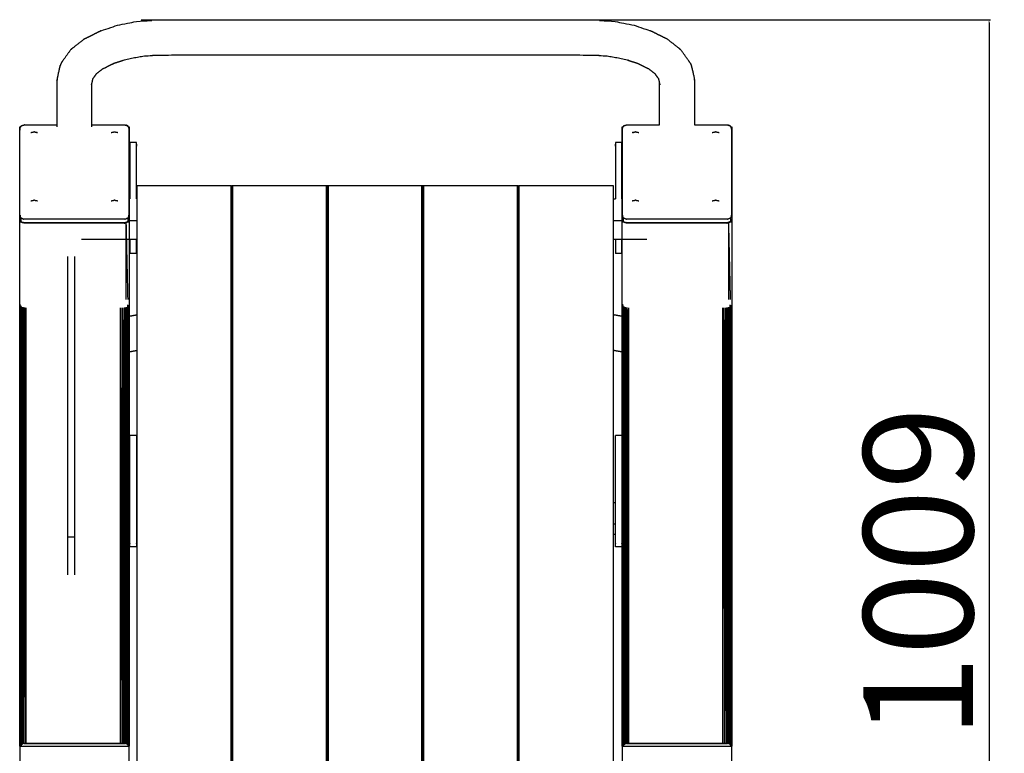
# Model space of a CAD drawing. Units: millimetres. Extents: x 37372 to 44092, y 12184 to 16936.
# Drawn here: x 41928 to 42826, y 15315 to 15985 of the extents above; entities that cross this region are included whole.
import ezdxf

# ---------------------------------------------------------------- set-up
doc = ezdxf.new("R2010")
doc.units = ezdxf.units.MM
doc.header["$MEASUREMENT"] = 0
doc.layers.add('1-建筑轮廓线', color=20, linetype='Continuous', lineweight=20)
doc.styles.add('黒体7', font='arial.ttf')
doc.dimstyles.new('正常1比1尺寸', dxfattribs={"dimtxt": 100, "dimasz": 2.5, "dimexe": 1.25, "dimexo": 0.625, "dimtad": 1, "dimdec": 0, "dimdsep": 46, "dimtxsty": '黒体7', "dimcen": 2.5, "dimclrd": 4, "dimclre": 4, "dimclrt": 3, "dimadec": 0, "dimazin": 0, "dimtfac": 1, "dimtdec": 0, "dimtmove": 0, "dimatfit": 3, "dimfxl": 1, "dimtfillclr": 3, "dimarcsym": 0})

# ---------------------------------------------------------------- blocks, each defined once
blk = doc.blocks.new('*D25')
at = {"layer": '1-建筑轮廓线', "color": 4, "lineweight": -2, "transparency": 16777216}
for p, q in [((42253.19, 15984.43), (42813.71, 15984.43)), ((42812.46, 15981.93), (42812.46, 14978.36)), ((42524.12, 14975.86), (42813.71, 14975.86))]:
    blk.add_line(p, q, dxfattribs=at)
at = {"layer": '1-建筑轮廓线', "color": 4, "transparency": 16777216}
for points in [[(42812.04, 15981.93), (42812.88, 15981.93), (42812.46, 15984.43)], [(42812.04, 14978.36), (42812.88, 14978.36), (42812.46, 14975.86)]]:
    blk.add_solid(points, dxfattribs=at)
at = {"layer": 'Defpoints', "color": 0, "transparency": 16777216}
for p in [(42252.57, 15984.43), (42523.49, 14975.86), (42812.46, 14975.86)]:
    blk.add_point(p, dxfattribs=at)
at = {"layer": '1-建筑轮廓线', "color": 3, "transparency": 16777216, "insert": (42760.78, 15480.14), "char_height": 100, "attachment_point": 5, "rotation": 90, "style": '黒体7'}
blk.add_mtext('1009', dxfattribs=at)

msp = doc.modelspace()

# ---------------------------------------------------------------- linework, layer by layer
at = {"color": 0}
for points, knots in [([(41986.75, 15967.11), (41993.78, 15970.62), (42000.81, 15974.14), (42001.66, 15974.46), (42002.51, 15974.78), (42010.69, 15977.38), (42018.87, 15979.98), (42028.14, 15981.64), (42037.41, 15983.29), (42047.26, 15983.86), (42057.11, 15984.43), (42252.57, 15984.43), (42448.03, 15984.43), (42457.88, 15983.86), (42467.73, 15983.29), (42477, 15981.64), (42486.27, 15979.98), (42494.45, 15977.38), (42502.62, 15974.78), (42503.47, 15974.46), (42504.33, 15974.14), (42511.35, 15970.62), (42518.38, 15967.11)], [0, 0, 0, 1, 1, 2, 2, 3, 3, 4, 4, 5, 5, 6, 6, 7, 7, 8, 8, 9, 9, 10, 10, 11, 11, 11]), ([(41986.75, 15967.11), (41981.39, 15962.89), (41976.03, 15958.68), (41975.02, 15957.85), (41974.01, 15957.02)], [2, 2, 2, 3, 3, 4, 4, 4]), ([(42531.13, 15957.02), (42530.12, 15957.85), (42529.11, 15958.68), (42523.74, 15962.89), (42518.38, 15967.11)], [1, 1, 1, 2, 2, 3, 3, 3]), ([(41974.01, 15957.02), (41970.5, 15952.12), (41966.99, 15947.22), (41966.17, 15946.06), (41965.36, 15944.9)], [2, 2, 2, 3, 3, 4, 4, 4]), ([(42539.78, 15944.9), (42538.96, 15946.06), (42538.14, 15947.22), (42534.64, 15952.12), (42531.13, 15957.02)], [1, 1, 1, 2, 2, 3, 3, 3]), ([(42013.74, 15944.87), (42019.84, 15946.81), (42025.94, 15948.75), (42033.5, 15950.1), (42041.07, 15951.45), (42049.55, 15951.94), (42058.03, 15952.43), (42252.57, 15952.43), (42447.11, 15952.43), (42455.59, 15951.94), (42464.07, 15951.45), (42471.63, 15950.1), (42479.19, 15948.75), (42485.29, 15946.81), (42491.39, 15944.87)], [0.086761, 0.086761, 0.086761, 1, 1, 2, 2, 3, 3, 4, 4, 5, 5, 6, 6, 6.913255, 6.913255, 6.913255]), ([(41965.36, 15944.9), (41964.85, 15943.59), (41964.34, 15942.27), (41963.13, 15937.01), (41961.92, 15931.76), (41961.74, 15930.33), (41961.57, 15928.89), (41961.57, 15908.74), (41961.57, 15888.59)], [-4, -4, -4, -3, -3, -2, -2, -1, -1, -0.528444, -0.528444, -0.528444]), ([(42003.56, 15939.77), (42003.56, 15939.77), (42003.56, 15939.77), (42000.43, 15937.31), (41997.3, 15934.85)], [1.9999895, 1.9999895, 1.9999895, 2, 2, 2.7660965, 2.7660965, 2.7660965]), ([(42539.78, 15944.9), (42540.29, 15943.59), (42540.79, 15942.27), (42542.01, 15937.01), (42543.22, 15931.76), (42543.39, 15930.33), (42543.57, 15928.89), (42543.57, 15908.74), (42543.57, 15888.59)], [-1, -1, -1, 0, 0, 1, 1, 2, 2, 2.471553, 2.471553, 2.471553]), ([(41927.57, 15884.1), (41927.7, 15884.97), (41927.82, 15885.84), (41927.85, 15885.93), (41927.87, 15886.03), (41928.08, 15886.34), (41928.29, 15886.65)], [0, 0, 0, 1, 1, 2, 2, 2.420409, 2.420409, 2.420409]), ([(41927.57, 15803.66), (41927.57, 15804.91), (41927.57, 15806.16), (41927.57, 15845.13), (41927.57, 15884.1)], [0, 0, 0, 1, 1, 2, 2, 2]), ([(42024.49, 15888.38), (42025.31, 15887.97), (42026.13, 15887.57), (42026.6, 15886.86), (42027.07, 15886.15), (42027.19, 15885.3), (42027.32, 15884.46), (42027.32, 15845.51), (42027.32, 15806.55), (42027.19, 15805.71), (42027.07, 15804.87), (42026.6, 15804.16), (42026.13, 15803.45), (42025.31, 15803.04), (42024.49, 15802.64), (42023.52, 15802.53), (42022.55, 15802.42), (41977.57, 15802.42), (41932.58, 15802.42), (41931.61, 15802.53), (41930.64, 15802.64), (41929.82, 15803.04), (41929, 15803.45), (41928.53, 15804.16), (41928.07, 15804.87), (41927.94, 15805.71), (41927.82, 15806.55), (41927.82, 15845.51), (41927.82, 15884.46), (41927.94, 15885.3), (41928.07, 15886.15), (41928.53, 15886.86), (41929, 15887.57), (41929.82, 15887.97), (41930.64, 15888.38)], [0, 0, 0, 1, 1, 2, 2, 3, 3, 4, 4, 5, 5, 6, 6, 7, 7, 8, 8, 9, 9, 10, 10, 11, 11, 12, 12, 13, 13, 14, 14, 15, 15, 16, 16, 17, 17, 17]), ([(41928.29, 15886.65), (41928.57, 15887.09), (41928.86, 15887.52), (41929.72, 15887.94), (41930.58, 15888.37)], [2.420409, 2.420409, 2.420409, 3, 3, 4, 4, 4]), ([(41930.58, 15888.37), (41930.61, 15888.37), (41930.64, 15888.38), (41931.61, 15888.48), (41932.58, 15888.59), (41947.08, 15888.59), (41961.57, 15888.59)], [-2, -2, -2, -1, -1, 0, 0, 0.322164, 0.322164, 0.322164]), ([(41993.57, 15888.59), (42008.06, 15888.59), (42022.55, 15888.59), (42023.52, 15888.48), (42024.49, 15888.38), (42024.53, 15888.37), (42024.56, 15888.37)], [0.677844, 0.677844, 0.677844, 1, 1, 2, 2, 3, 3, 3]), ([(42026.85, 15886.65), (42026.56, 15887.09), (42026.28, 15887.52), (42025.42, 15887.94), (42024.56, 15888.37)], [2.420409, 2.420409, 2.420409, 3, 3, 4, 4, 4]), ([(42027.57, 15884.1), (42027.44, 15884.97), (42027.31, 15885.84), (42027.29, 15885.93), (42027.26, 15886.03), (42027.06, 15886.34), (42026.85, 15886.65)], [0, 0, 0, 1, 1, 2, 2, 2.420409, 2.420409, 2.420409]), ([(42477.57, 15884.1), (42477.7, 15884.97), (42477.82, 15885.84), (42477.85, 15885.93), (42477.87, 15886.03), (42478.08, 15886.34), (42478.29, 15886.65)], [0, 0, 0, 1, 1, 2, 2, 2.420518, 2.420518, 2.420518]), ([(42574.49, 15888.38), (42575.31, 15887.97), (42576.13, 15887.57), (42576.6, 15886.86), (42577.07, 15886.15), (42577.19, 15885.3), (42577.32, 15884.46), (42577.32, 15845.51), (42577.32, 15806.55), (42577.19, 15805.71), (42577.07, 15804.87), (42576.6, 15804.16), (42576.13, 15803.45), (42575.31, 15803.04), (42574.49, 15802.64), (42573.52, 15802.53), (42572.55, 15802.42), (42527.57, 15802.42), (42482.58, 15802.42), (42481.61, 15802.53), (42480.64, 15802.64), (42479.82, 15803.04), (42479, 15803.45), (42478.53, 15804.16), (42478.07, 15804.87), (42477.94, 15805.71), (42477.82, 15806.55), (42477.82, 15845.51), (42477.82, 15884.46), (42477.94, 15885.3), (42478.07, 15886.15), (42478.53, 15886.86), (42479, 15887.57), (42479.82, 15887.97), (42480.64, 15888.38)], [0, 0, 0, 1, 1, 2, 2, 3, 3, 4, 4, 5, 5, 6, 6, 7, 7, 8, 8, 9, 9, 10, 10, 11, 11, 12, 12, 13, 13, 14, 14, 15, 15, 16, 16, 17, 17, 17]), ([(42478.29, 15886.65), (42478.57, 15887.09), (42478.86, 15887.52), (42479.72, 15887.94), (42480.58, 15888.37)], [2.420518, 2.420518, 2.420518, 3, 3, 4, 4, 4]), ([(42480.58, 15888.37), (42480.61, 15888.37), (42480.64, 15888.38), (42481.61, 15888.48), (42482.58, 15888.59), (42497.08, 15888.59), (42511.57, 15888.59)], [-2, -2, -2, -1, -1, 0, 0, 0.322164, 0.322164, 0.322164]), ([(42543.57, 15888.59), (42558.06, 15888.59), (42572.55, 15888.59), (42573.52, 15888.48), (42574.49, 15888.38), (42574.53, 15888.37), (42574.56, 15888.37)], [0.677844, 0.677844, 0.677844, 1, 1, 2, 2, 3, 3, 3]), ([(42576.85, 15886.65), (42576.56, 15887.09), (42576.28, 15887.52), (42575.42, 15887.94), (42574.56, 15888.37)], [2.420245, 2.420245, 2.420245, 3, 3, 4, 4, 4]), ([(42577.57, 15884.1), (42577.44, 15884.97), (42577.31, 15885.84), (42577.29, 15885.93), (42577.26, 15886.03), (42577.06, 15886.34), (42576.85, 15886.65)], [0, 0, 0, 1, 1, 2, 2, 2.420245, 2.420245, 2.420245]), ([(42577.57, 15884.1), (42577.57, 15845.13), (42577.57, 15806.16), (42577.57, 15804.91), (42577.57, 15803.66)], [1, 1, 1, 2, 2, 3, 3, 3]), ([(41938.85, 15881.7), (41938.79, 15881.68), (41938.74, 15881.67), (41938.26, 15881.44), (41937.78, 15881.22)], [2.888211, 2.888211, 2.888211, 3, 3, 4, 4, 4]), ([(41941.83, 15881.99), (41941.34, 15882.03), (41940.86, 15882.07), (41940.37, 15882.03), (41939.88, 15881.99)], [0, 0, 0, 1, 1, 2, 2, 2]), ([(41943.94, 15881.22), (41943.46, 15881.44), (41942.98, 15881.67), (41942.92, 15881.68), (41942.86, 15881.7)], [2, 2, 2, 3, 3, 3.111462, 3.111462, 3.111462]), ([(42012.14, 15881.7), (42012.08, 15881.68), (42012.02, 15881.67), (42011.54, 15881.44), (42011.06, 15881.22)], [2.888211, 2.888211, 2.888211, 3, 3, 4, 4, 4]), ([(42015.12, 15881.99), (42014.63, 15882.03), (42014.14, 15882.07), (42013.66, 15882.03), (42013.17, 15881.99)], [0, 0, 0, 1, 1, 2, 2, 2]), ([(42017.22, 15881.22), (42016.74, 15881.44), (42016.26, 15881.67), (42016.21, 15881.68), (42016.15, 15881.7)], [2, 2, 2, 3, 3, 3.111462, 3.111462, 3.111462]), ([(42487.63, 15881.7), (42487.58, 15881.68), (42487.52, 15881.67), (42487.04, 15881.44), (42486.56, 15881.22)], [2.888196, 2.888196, 2.888196, 3, 3, 4, 4, 4]), ([(42490.61, 15881.99), (42490.13, 15882.03), (42489.64, 15882.07), (42489.15, 15882.03), (42488.67, 15881.99)], [0, 0, 0, 1, 1, 2, 2, 2]), ([(42492.72, 15881.22), (42492.24, 15881.44), (42491.76, 15881.67), (42491.7, 15881.68), (42491.64, 15881.7)], [2, 2, 2, 3, 3, 3.111502, 3.111502, 3.111502]), ([(42560.92, 15881.7), (42560.86, 15881.68), (42560.8, 15881.67), (42560.32, 15881.44), (42559.84, 15881.22)], [2.888175, 2.888175, 2.888175, 3, 3, 4, 4, 4]), ([(42563.9, 15881.99), (42563.41, 15882.03), (42562.92, 15882.07), (42562.44, 15882.03), (42561.95, 15881.99)], [0, 0, 0, 1, 1, 2, 2, 2]), ([(42566, 15881.22), (42565.52, 15881.44), (42565.05, 15881.67), (42564.99, 15881.68), (42564.93, 15881.7)], [2, 2, 2, 3, 3, 3.111502, 3.111502, 3.111502]), ([(42028.1, 15872.53), (42028.1, 15872.49), (42028.1, 15872.46), (42028.1, 15872.26), (42028.1, 15872.06), (42028.1, 15871.71), (42028.1, 15871.35), (42028.1, 15870.84), (42028.1, 15870.34), (42028.1, 15869.69), (42028.1, 15869.04), (42028.1, 15845.03), (42028.1, 15821.02)], [10, 10, 10, 11, 11, 12, 12, 13, 13, 14, 14, 15, 15, 15.64481, 15.64481, 15.64481]), ([(42034.1, 15821.02), (42034.1, 15845.03), (42034.1, 15869.04), (42034.1, 15869.69), (42034.1, 15870.34), (42034.1, 15870.84), (42034.1, 15871.35), (42034.1, 15871.71), (42034.1, 15872.06), (42034.1, 15872.26), (42034.1, 15872.46), (42034.1, 15872.49), (42034.1, 15872.53)], [24.35519, 24.35519, 24.35519, 25, 25, 26, 26, 27, 27, 28, 28, 29, 29, 30, 30, 30]), ([(42471.33, 15872.53), (42471.33, 15872.49), (42471.33, 15872.46), (42471.33, 15872.26), (42471.33, 15872.06), (42471.33, 15871.71), (42471.33, 15871.35), (42471.33, 15870.84), (42471.33, 15870.34), (42471.33, 15869.69), (42471.33, 15869.04), (42471.33, 15845.03), (42471.33, 15821.02)], [10, 10, 10, 11, 11, 12, 12, 13, 13, 14, 14, 15, 15, 15.644809, 15.644809, 15.644809]), ([(42477.33, 15821.02), (42477.33, 15845.03), (42477.33, 15869.04), (42477.33, 15869.69), (42477.33, 15870.34), (42477.33, 15870.84), (42477.33, 15871.35), (42477.33, 15871.71), (42477.33, 15872.06), (42477.33, 15872.26), (42477.33, 15872.46), (42477.33, 15872.49), (42477.33, 15872.53)], [24.355191, 24.355191, 24.355191, 25, 25, 26, 26, 27, 27, 28, 28, 29, 29, 30, 30, 30]), ([(42469.76, 15833.06), (42426.63, 15833.06), (42383.5, 15833.06), (42383.09, 15832.77), (42382.69, 15832.48), (42382.28, 15832.77), (42381.87, 15833.06), (42339.15, 15833.06), (42296.42, 15833.06), (42296.01, 15832.77), (42295.61, 15832.48), (42295.2, 15832.77), (42294.8, 15833.06), (42252.07, 15833.06), (42209.34, 15833.06), (42208.93, 15832.77), (42208.53, 15832.48), (42208.12, 15832.77), (42207.72, 15833.06), (42164.99, 15833.06), (42122.26, 15833.06), (42121.85, 15832.77), (42121.45, 15832.48), (42121.04, 15832.77), (42120.64, 15833.06), (42077.5, 15833.06), (42034.37, 15833.06)], [-7, -7, -7, -6, -6, -5, -5, -4, -4, -3, -3, -2, -2, -1, -1, 0, 0, 1, 1, 2, 2, 3, 3, 4, 4, 5, 5, 6, 6, 6]), ([(42121.45, 15232.03), (42121.45, 15238.63), (42121.45, 15245.23), (42121.45, 15538.86), (42121.45, 15832.48)], [-1, -1, -1, 0, 0, 1, 1, 1]), ([(42208.53, 15832.48), (42208.53, 15538.86), (42208.53, 15245.23), (42208.53, 15238.63), (42208.53, 15232.03)], [0, 0, 0, 1, 1, 2, 2, 2]), ([(42295.61, 15832.48), (42295.61, 15538.86), (42295.61, 15245.23), (42295.61, 15238.63), (42295.61, 15232.03)], [0, 0, 0, 1, 1, 2, 2, 2]), ([(42382.69, 15832.48), (42382.69, 15538.86), (42382.69, 15245.23), (42382.69, 15238.63), (42382.69, 15232.03)], [0, 0, 0, 1, 1, 2, 2, 2]), ([(41941.83, 15819.65), (41941.34, 15819.69), (41940.86, 15819.73), (41940.37, 15819.69), (41939.88, 15819.65)], [0, 0, 0, 1, 1, 2, 2, 2]), ([(42015.12, 15819.65), (42014.63, 15819.69), (42014.14, 15819.73), (42013.66, 15819.69), (42013.17, 15819.65)], [0, 0, 0, 1, 1, 2, 2, 2]), ([(42027.57, 15821.02), (42027.57, 15813.59), (42027.57, 15806.16), (42027.57, 15804.91), (42027.57, 15803.66)], [1.809398, 1.809398, 1.809398, 2, 2, 3, 3, 3]), ([(42477.57, 15803.66), (42477.57, 15804.91), (42477.57, 15806.16), (42477.57, 15813.59), (42477.57, 15821.02)], [0, 0, 0, 1, 1, 1.190605, 1.190605, 1.190605]), ([(42490.61, 15819.65), (42490.13, 15819.69), (42489.64, 15819.73), (42489.15, 15819.69), (42488.67, 15819.65)], [0, 0, 0, 1, 1, 2, 2, 2]), ([(42563.9, 15819.65), (42563.41, 15819.69), (42562.92, 15819.73), (42562.44, 15819.69), (42561.95, 15819.65)], [0, 0, 0, 1, 1, 2, 2, 2]), ([(41938.85, 15819.36), (41938.79, 15819.34), (41938.74, 15819.33), (41938.26, 15819.1), (41937.78, 15818.88)], [2.888211, 2.888211, 2.888211, 3, 3, 4, 4, 4]), ([(41943.94, 15818.88), (41943.46, 15819.1), (41942.98, 15819.33), (41942.92, 15819.34), (41942.86, 15819.36)], [2, 2, 2, 3, 3, 3.111462, 3.111462, 3.111462]), ([(42012.14, 15819.36), (42012.08, 15819.34), (42012.02, 15819.33), (42011.54, 15819.1), (42011.06, 15818.88)], [2.888211, 2.888211, 2.888211, 3, 3, 4, 4, 4]), ([(42017.22, 15818.88), (42016.74, 15819.1), (42016.26, 15819.33), (42016.21, 15819.34), (42016.15, 15819.36)], [2, 2, 2, 3, 3, 3.111462, 3.111462, 3.111462]), ([(42487.63, 15819.36), (42487.58, 15819.34), (42487.52, 15819.33), (42487.04, 15819.1), (42486.56, 15818.88)], [2.888196, 2.888196, 2.888196, 3, 3, 4, 4, 4]), ([(42492.72, 15818.88), (42492.24, 15819.1), (42491.76, 15819.33), (42491.7, 15819.34), (42491.64, 15819.36)], [2, 2, 2, 3, 3, 3.111502, 3.111502, 3.111502]), ([(42560.92, 15819.36), (42560.86, 15819.34), (42560.8, 15819.33), (42560.32, 15819.1), (42559.84, 15818.88)], [2.888175, 2.888175, 2.888175, 3, 3, 4, 4, 4]), ([(42566, 15818.88), (42565.52, 15819.1), (42565.05, 15819.33), (42564.99, 15819.34), (42564.93, 15819.36)], [2, 2, 2, 3, 3, 3.111502, 3.111502, 3.111502]), ([(41927.57, 15803.66), (41927.7, 15802.79), (41927.82, 15801.92), (41927.85, 15801.83), (41927.87, 15801.73), (41928.36, 15800.99), (41928.86, 15800.24)], [0, 0, 0, 1, 1, 2, 2, 2.999766, 2.999766, 2.999766]), ([(41928.86, 15800.24), (41928.84, 15800.33), (41928.82, 15800.41), (41928.82, 15801.66), (41928.82, 15802.91), (41928.84, 15803.03), (41928.86, 15803.15), (41928.93, 15803.3), (41929, 15803.45)], [1, 1, 1, 2, 2, 3, 3, 4, 4, 5, 5, 5]), ([(42026.13, 15803.45), (42026.21, 15803.3), (42026.28, 15803.15), (42026.3, 15803.03), (42026.32, 15802.91), (42026.32, 15801.66), (42026.32, 15800.41), (42026.3, 15800.33), (42026.28, 15800.24)], [0, 0, 0, 1, 1, 2, 2, 3, 3, 4, 4, 4]), ([(42027.57, 15803.66), (42027.44, 15802.79), (42027.31, 15801.92), (42027.29, 15801.83), (42027.26, 15801.73), (42026.77, 15800.99), (42026.28, 15800.24)], [0, 0, 0, 1, 1, 2, 2, 3, 3, 3]), ([(42027.57, 15803.66), (42027.57, 15801.85), (42027.57, 15800.05), (42027.57, 15791.97), (42027.57, 15783.9)], [-0.0416472, -0.0416472, -0.0416472, 0, 0, 0.2284996, 0.2284996, 0.2284996]), ([(42477.57, 15803.66), (42477.7, 15802.79), (42477.82, 15801.92), (42477.85, 15801.83), (42477.87, 15801.74), (42478.36, 15800.99), (42478.86, 15800.24), (42478.86, 15800.24), (42478.86, 15800.24)], [0, 0, 0, 1, 1, 2, 2, 3, 3, 3.000014, 3.000014, 3.000014]), ([(42477.57, 15783.9), (42477.57, 15791.97), (42477.57, 15800.05), (42477.57, 15801.86), (42477.57, 15803.66)], [2.7715012, 2.7715012, 2.7715012, 3, 3, 3.0416595, 3.0416595, 3.0416595]), ([(42478.86, 15800.24), (42478.84, 15800.33), (42478.82, 15800.41), (42478.82, 15801.66), (42478.82, 15802.91), (42478.84, 15803.03), (42478.86, 15803.15), (42478.93, 15803.3), (42479, 15803.45)], [1, 1, 1, 2, 2, 3, 3, 4, 4, 5, 5, 5]), ([(42576.13, 15803.45), (42576.21, 15803.3), (42576.28, 15803.15), (42576.3, 15803.03), (42576.32, 15802.91), (42576.32, 15801.66), (42576.32, 15800.41), (42576.3, 15800.33), (42576.28, 15800.24)], [0, 0, 0, 1, 1, 2, 2, 3, 3, 4, 4, 4]), ([(42577.57, 15803.66), (42577.44, 15802.79), (42577.31, 15801.92), (42577.29, 15801.83), (42577.26, 15801.74), (42576.77, 15800.99), (42576.28, 15800.24)], [0.000248, 0.000248, 0.000248, 1, 1, 2, 2, 3, 3, 3]), ([(42577.57, 15803.66), (42577.57, 15801.86), (42577.57, 15800.05), (42577.57, 15764.7), (42577.57, 15729.35)], [-0.04165, -0.04165, -0.04165, 0, 0, 1, 1, 1]), ([(42024.57, 15799.11), (42023.57, 15799), (42022.57, 15798.89), (41977.57, 15798.89), (41932.57, 15798.89), (41931.57, 15799), (41930.56, 15799.11), (41929.69, 15799.54), (41928.82, 15799.97)], [0, 0, 0, 1, 1, 2, 2, 3, 3, 4, 4, 4]), ([(42024.56, 15799.39), (42023.56, 15799.28), (42022.56, 15799.17), (41977.57, 15799.17), (41932.57, 15799.17), (41931.58, 15799.28), (41930.58, 15799.39)], [3, 3, 3, 4, 4, 5, 5, 6, 6, 6]), ([(41932.57, 15799.17), (41932.58, 15799.17), (41932.58, 15799.17), (41977.57, 15799.17), (42022.55, 15799.17), (42022.56, 15799.17), (42022.57, 15799.17)], [-0.006554, -0.006554, -0.006554, 0, 0, 1, 1, 1.006844, 1.006844, 1.006844]), ([(42026.32, 15799.97), (42025.45, 15799.54), (42024.57, 15799.11), (42024.57, 15764.23), (42024.57, 15729.35)], [2, 2, 2, 3, 3, 3.90443, 3.90443, 3.90443]), ([(42574.57, 15799.11), (42573.57, 15799), (42572.57, 15798.89), (42527.57, 15798.89), (42482.57, 15798.89), (42481.56, 15799), (42480.56, 15799.11), (42479.69, 15799.54), (42478.82, 15799.97)], [0, 0, 0, 1, 1, 2, 2, 3, 3, 4, 4, 4]), ([(42574.56, 15799.39), (42573.56, 15799.28), (42572.56, 15799.17), (42527.57, 15799.17), (42482.57, 15799.17), (42481.58, 15799.28), (42480.58, 15799.39)], [3, 3, 3, 4, 4, 5, 5, 6, 6, 6]), ([(42482.57, 15799.17), (42482.58, 15799.17), (42482.58, 15799.17), (42527.57, 15799.17), (42572.55, 15799.17), (42572.56, 15799.17), (42572.56, 15799.17)], [-0.006554, -0.006554, -0.006554, 0, 0, 1, 1, 1.006519, 1.006519, 1.006519]), ([(42576.32, 15799.97), (42575.45, 15799.54), (42574.57, 15799.11), (42574.57, 15764.23), (42574.57, 15729.35)], [2, 2, 2, 3, 3, 3.904432, 3.904432, 3.904432]), ([(42028.1, 15783.9), (42028.1, 15777.95), (42028.1, 15772), (42028.1, 15771.68), (42028.1, 15771.36), (42028.1, 15771.22), (42028.1, 15771.08)], [23.084937, 23.084937, 23.084937, 24, 24, 25, 25, 26, 26, 26]), ([(42034.1, 15771.08), (42034.1, 15771.22), (42034.1, 15771.36), (42034.1, 15771.68), (42034.1, 15772), (42034.1, 15777.95), (42034.1, 15783.9)], [14, 14, 14, 15, 15, 16, 16, 16.915063, 16.915063, 16.915063]), ([(42471.33, 15783.9), (42471.33, 15777.95), (42471.33, 15772), (42471.33, 15771.68), (42471.33, 15771.36), (42471.33, 15771.22), (42471.33, 15771.08)], [23.084933, 23.084933, 23.084933, 24, 24, 25, 25, 26, 26, 26]), ([(42477.33, 15771.08), (42477.33, 15771.22), (42477.33, 15771.36), (42477.33, 15771.68), (42477.33, 15772), (42477.33, 15777.95), (42477.33, 15783.9)], [14, 14, 14, 15, 15, 16, 16, 16.915067, 16.915067, 16.915067]), ([(41971.57, 15478.03), (41971.57, 15495.25), (41971.57, 15512.48), (41971.57, 15640.49), (41971.57, 15768.49)], [366, 366, 366, 367, 367, 368, 368, 368]), ([(41977.57, 15768.49), (41977.57, 15640.49), (41977.57, 15512.48), (41977.57, 15495.25), (41977.57, 15478.03)], [1172, 1172, 1172, 1173, 1173, 1174, 1174, 1174]), ([(42028.1, 15544.06), (42028.1, 15562.8), (42028.1, 15581.55), (42028.1, 15582.29), (42028.1, 15583.03), (42028.1, 15583.8), (42028.1, 15584.57), (42028.1, 15585.34), (42028.1, 15586.11), (42028.1, 15586.85), (42028.1, 15587.59), (42028.1, 15588.27), (42028.1, 15588.95), (42028.1, 15589.55), (42028.1, 15590.15), (42028.1, 15590.63), (42028.1, 15591.11), (42028.1, 15597.61), (42028.1, 15604.11), (42028.1, 15604.43), (42028.1, 15604.75), (42028.1, 15604.89), (42028.1, 15605.03)], [-0.503309, -0.503309, -0.503309, 0, 0, 1, 1, 2, 2, 3, 3, 4, 4, 5, 5, 6, 6, 7, 7, 8, 8, 9, 9, 10, 10, 10]), ([(42034.1, 15605.03), (42034.1, 15604.89), (42034.1, 15604.75), (42034.1, 15604.43), (42034.1, 15604.11), (42034.1, 15597.61), (42034.1, 15591.11), (42034.1, 15590.63), (42034.1, 15590.15), (42034.1, 15589.55), (42034.1, 15588.95), (42034.1, 15588.27), (42034.1, 15587.59), (42034.1, 15586.85), (42034.1, 15586.11), (42034.1, 15585.34), (42034.1, 15584.57), (42034.1, 15583.8), (42034.1, 15583.03), (42034.1, 15582.29), (42034.1, 15581.55), (42034.1, 15562.8), (42034.1, 15544.06)], [-2, -2, -2, -1, -1, 0, 0, 1, 1, 2, 2, 3, 3, 4, 4, 5, 5, 6, 6, 7, 7, 8, 8, 8.50331, 8.50331, 8.50331]), ([(42471.33, 15544.06), (42471.33, 15562.8), (42471.33, 15581.55), (42471.33, 15582.29), (42471.33, 15583.03), (42471.33, 15583.8), (42471.33, 15584.57), (42471.33, 15585.34), (42471.33, 15586.11), (42471.33, 15586.85), (42471.33, 15587.59), (42471.33, 15588.27), (42471.33, 15588.95), (42471.33, 15589.55), (42471.33, 15590.15), (42471.33, 15590.63), (42471.33, 15591.11), (42471.33, 15597.61), (42471.33, 15604.11), (42471.33, 15604.43), (42471.33, 15604.75), (42471.33, 15604.89), (42471.33, 15605.03)], [-0.503312, -0.503312, -0.503312, 0, 0, 1, 1, 2, 2, 3, 3, 4, 4, 5, 5, 6, 6, 7, 7, 8, 8, 9, 9, 10, 10, 10]), ([(42477.33, 15605.03), (42477.33, 15604.89), (42477.33, 15604.75), (42477.33, 15604.43), (42477.33, 15604.11), (42477.33, 15597.61), (42477.33, 15591.11), (42477.33, 15590.63), (42477.33, 15590.15), (42477.33, 15589.55), (42477.33, 15588.95), (42477.33, 15588.27), (42477.33, 15587.59), (42477.33, 15586.85), (42477.33, 15586.11), (42477.33, 15585.34), (42477.33, 15584.57), (42477.33, 15583.8), (42477.33, 15583.03), (42477.33, 15582.29), (42477.33, 15581.55), (42477.33, 15562.8), (42477.33, 15544.06)], [-2, -2, -2, -1, -1, 0, 0, 1, 1, 2, 2, 3, 3, 4, 4, 5, 5, 6, 6, 7, 7, 8, 8, 8.503312, 8.503312, 8.503312]), ([(42028.1, 15503.58), (42028.1, 15503.62), (42028.1, 15503.65), (42028.1, 15503.85), (42028.1, 15504.05), (42028.1, 15504.4), (42028.1, 15504.76), (42028.1, 15505.26), (42028.1, 15505.77), (42028.1, 15506.42), (42028.1, 15507.07), (42028.1, 15510.99), (42028.1, 15514.91)], [-6, -6, -6, -5, -5, -4, -4, -3, -3, -2, -2, -1, -1, -0.8947, -0.8947, -0.8947]), ([(42034.1, 15514.91), (42034.1, 15510.99), (42034.1, 15507.07), (42034.1, 15506.42), (42034.1, 15505.77), (42034.1, 15505.26), (42034.1, 15504.76), (42034.1, 15504.4), (42034.1, 15504.05), (42034.1, 15503.85), (42034.1, 15503.65), (42034.1, 15503.62), (42034.1, 15503.58)], [8.8947, 8.8947, 8.8947, 9, 9, 10, 10, 11, 11, 12, 12, 13, 13, 14, 14, 14]), ([(42471.33, 15503.58), (42471.33, 15503.62), (42471.33, 15503.65), (42471.33, 15503.85), (42471.33, 15504.05), (42471.33, 15504.4), (42471.33, 15504.76), (42471.33, 15505.26), (42471.33, 15505.77), (42471.33, 15506.42), (42471.33, 15507.07), (42471.33, 15510.99), (42471.33, 15514.91)], [-6, -6, -6, -5, -5, -4, -4, -3, -3, -2, -2, -1, -1, -0.8947, -0.8947, -0.8947]), ([(42477.33, 15514.91), (42477.33, 15510.99), (42477.33, 15507.07), (42477.33, 15506.42), (42477.33, 15505.77), (42477.33, 15505.26), (42477.33, 15504.76), (42477.33, 15504.4), (42477.33, 15504.05), (42477.33, 15503.85), (42477.33, 15503.65), (42477.33, 15503.62), (42477.33, 15503.58)], [8.8947, 8.8947, 8.8947, 9, 9, 10, 10, 11, 11, 12, 12, 13, 13, 14, 14, 14]), ([(41927.86, 15321.53), (41927.87, 15321.56), (41927.87, 15321.59), (41928.36, 15322.34), (41928.86, 15323.09), (41929.72, 15323.51), (41930.58, 15323.94)], [1.680723, 1.680723, 1.680723, 2, 2, 3, 3, 4, 4, 4]), ([(41928.86, 15323.09), (41928.84, 15323), (41928.82, 15322.92), (41928.82, 15322.23), (41928.82, 15321.53)], [1, 1, 1, 2, 2, 2.553124, 2.553124, 2.553124]), ([(42024.56, 15323.94), (42023.56, 15324.05), (42022.56, 15324.16), (41977.57, 15324.16), (41932.57, 15324.16), (41931.58, 15324.05), (41930.58, 15323.94)], [3, 3, 3, 4, 4, 5, 5, 6, 6, 6]), ([(41932.57, 15324.16), (41932.58, 15324.16), (41932.58, 15324.16), (41977.57, 15324.16), (42022.55, 15324.16), (42022.56, 15324.16), (42022.56, 15324.16)], [-0.006548, -0.006548, -0.006548, 0, 0, 1, 1, 1.00655, 1.00655, 1.00655]), ([(42027.28, 15321.53), (42027.27, 15321.56), (42027.26, 15321.59), (42026.77, 15322.34), (42026.28, 15323.09), (42025.42, 15323.51), (42024.56, 15323.94)], [1.677894, 1.677894, 1.677894, 2, 2, 3, 3, 4, 4, 4]), ([(42026.28, 15323.09), (42026.3, 15323), (42026.32, 15322.92), (42026.32, 15322.23), (42026.32, 15321.53)], [1, 1, 1, 2, 2, 2.553136, 2.553136, 2.553136]), ([(42477.86, 15321.53), (42477.87, 15321.56), (42477.87, 15321.59), (42478.36, 15322.34), (42478.86, 15323.09), (42479.72, 15323.51), (42480.58, 15323.94)], [1.679553, 1.679553, 1.679553, 2, 2, 3, 3, 4, 4, 4]), ([(42478.86, 15323.09), (42478.84, 15323), (42478.82, 15322.92), (42478.82, 15322.23), (42478.82, 15321.53)], [1, 1, 1, 2, 2, 2.553124, 2.553124, 2.553124]), ([(42574.56, 15323.94), (42573.56, 15324.05), (42572.56, 15324.16), (42527.57, 15324.16), (42482.57, 15324.16), (42481.58, 15324.05), (42480.58, 15323.94)], [3, 3, 3, 4, 4, 5, 5, 6, 6, 6]), ([(42482.57, 15324.16), (42482.58, 15324.16), (42482.58, 15324.16), (42527.57, 15324.16), (42572.55, 15324.16), (42572.56, 15324.16), (42572.56, 15324.16)], [-0.006552, -0.006552, -0.006552, 0, 0, 1, 1, 1.006552, 1.006552, 1.006552]), ([(42577.28, 15321.53), (42577.27, 15321.56), (42577.26, 15321.59), (42576.77, 15322.34), (42576.28, 15323.09), (42575.42, 15323.51), (42574.56, 15323.94)], [1.677894, 1.677894, 1.677894, 2, 2, 3, 3, 4, 4, 4]), ([(42576.28, 15323.09), (42576.3, 15323), (42576.32, 15322.92), (42576.32, 15322.23), (42576.32, 15321.53)], [1, 1, 1, 2, 2, 2.553136, 2.553136, 2.553136])]:
    msp.add_open_spline(points, degree=2, knots=knots, dxfattribs=at)
for points in [[(42003.56, 15939.77), (42008.65, 15942.32), (42013.74, 15944.87)], [(42012.58, 15944.5), (42013.16, 15944.68), (42013.74, 15944.87)], [(42491.39, 15944.87), (42491.97, 15944.68), (42492.55, 15944.5)], [(42491.39, 15944.87), (42496.49, 15942.32), (42501.58, 15939.77)], [(42507.84, 15934.85), (42504.71, 15937.31), (42501.58, 15939.77)], [(41993.57, 15926.62), (41994.08, 15928.85), (41994.6, 15931.08)], [(41997.3, 15934.85), (41995.95, 15932.97), (41994.6, 15931.08)], [(41997.3, 15934.85), (41997.27, 15934.83), (41997.25, 15934.82)], [(42507.88, 15934.82), (42507.86, 15934.83), (42507.84, 15934.85)], [(42510.54, 15931.08), (42509.19, 15932.97), (42507.84, 15934.85)], [(42510.54, 15931.08), (42511.05, 15928.85), (42511.57, 15926.61)], [(41993.22, 15925.1), (41993.39, 15925.86), (41993.57, 15926.62)], [(41993.57, 15888.59), (41993.57, 15907.6), (41993.57, 15926.61)], [(42511.57, 15926.61), (42511.74, 15925.86), (42511.92, 15925.1)], [(42511.57, 15888.59), (42511.57, 15907.6), (42511.57, 15926.61)], [(41927.57, 15886.65), (41927.93, 15886.65), (41928.29, 15886.65)], [(41927.57, 15884.1), (41927.57, 15885.38), (41927.57, 15886.65)], [(41929, 15887.57), (41928.93, 15887.54), (41928.86, 15887.52)], [(41961.57, 15888.59), (41961.57, 15887.62), (41961.57, 15886.65)], [(41993.57, 15886.65), (41993.57, 15887.62), (41993.57, 15888.59)], [(42026.13, 15887.57), (42026.21, 15887.54), (42026.28, 15887.52)], [(42026.85, 15886.65), (42027.21, 15886.65), (42027.57, 15886.65)], [(42027.57, 15886.65), (42027.57, 15885.38), (42027.57, 15884.1)], [(42027.57, 15884.1), (42027.57, 15852.56), (42027.57, 15821.02)], [(42477.57, 15886.65), (42477.93, 15886.65), (42478.29, 15886.65)], [(42477.57, 15884.1), (42477.57, 15885.38), (42477.57, 15886.65)], [(42477.57, 15821.02), (42477.57, 15852.56), (42477.57, 15884.1)], [(42479, 15887.57), (42478.93, 15887.54), (42478.86, 15887.52)], [(42576.13, 15887.57), (42576.21, 15887.54), (42576.28, 15887.52)], [(42576.85, 15886.65), (42577.21, 15886.65), (42577.57, 15886.65)], [(42577.57, 15886.65), (42577.57, 15885.38), (42577.57, 15884.1)], [(41938.95, 15881.74), (41939.42, 15881.86), (41939.88, 15881.99)], [(41941.83, 15881.99), (41942.3, 15881.86), (41942.77, 15881.74)], [(42012.23, 15881.74), (42012.7, 15881.86), (42013.17, 15881.99)], [(42015.12, 15881.99), (42015.58, 15881.86), (42016.05, 15881.74)], [(42487.73, 15881.74), (42488.2, 15881.86), (42488.67, 15881.99)], [(42490.61, 15881.99), (42491.08, 15881.86), (42491.55, 15881.74)], [(42561.01, 15881.74), (42561.48, 15881.86), (42561.95, 15881.99)], [(42563.9, 15881.99), (42564.37, 15881.86), (42564.83, 15881.74)], [(42034.1, 15872.53), (42031.1, 15872.53), (42028.1, 15872.53)], [(42477.33, 15872.53), (42474.33, 15872.53), (42471.33, 15872.53)], [(42477.57, 15844.37), (42477.57, 15844.37), (42477.57, 15844.37)], [(42034.37, 15833.06), (42034.37, 15827.04), (42034.37, 15821.02)], [(42120.64, 15245.4), (42120.64, 15539.23), (42120.64, 15833.06)], [(42122.26, 15245.4), (42122.26, 15539.23), (42122.26, 15833.06)], [(42207.72, 15245.4), (42207.72, 15539.23), (42207.72, 15833.06)], [(42209.34, 15245.4), (42209.34, 15539.23), (42209.34, 15833.06)], [(42294.8, 15245.4), (42294.8, 15539.23), (42294.8, 15833.06)], [(42296.42, 15245.4), (42296.42, 15539.23), (42296.42, 15833.06)], [(42381.87, 15245.4), (42381.87, 15539.23), (42381.87, 15833.06)], [(42383.5, 15245.4), (42383.5, 15539.23), (42383.5, 15833.06)], [(42469.76, 15821.02), (42469.76, 15827.04), (42469.76, 15833.06)], [(41938.95, 15819.4), (41939.42, 15819.52), (41939.88, 15819.65)], [(41941.83, 15819.65), (41942.3, 15819.52), (41942.77, 15819.4)], [(42012.23, 15819.4), (42012.7, 15819.52), (42013.17, 15819.65)], [(42015.12, 15819.65), (42015.58, 15819.52), (42016.05, 15819.4)], [(42027.57, 15821.02), (42027.84, 15821.02), (42028.1, 15821.02)], [(42034.1, 15821.02), (42034.24, 15821.02), (42034.37, 15821.02)], [(42034.37, 15821.02), (42034.37, 15802.46), (42034.37, 15783.9)], [(42469.76, 15821.02), (42470.55, 15821.02), (42471.33, 15821.02)], [(42469.76, 15783.9), (42469.76, 15802.46), (42469.76, 15821.02)], [(42477.33, 15821.02), (42477.45, 15821.02), (42477.57, 15821.02)], [(42487.73, 15819.4), (42488.2, 15819.52), (42488.67, 15819.65)], [(42490.61, 15819.65), (42491.08, 15819.52), (42491.55, 15819.4)], [(42561.01, 15819.4), (42561.48, 15819.52), (42561.95, 15819.65)], [(42563.9, 15819.65), (42564.37, 15819.52), (42564.83, 15819.4)], [(41927.57, 15321.53), (41927.57, 15562.6), (41927.57, 15803.66)], [(42027.57, 15803.66), (42027.57, 15803.66), (42027.57, 15803.66)], [(42577.57, 15803.66), (42577.57, 15803.66), (42577.57, 15803.66)], [(41927.57, 15800.05), (41928.41, 15800.05), (41929.24, 15800.05)], [(41929.24, 15800.05), (41929.91, 15799.72), (41930.58, 15799.39)], [(41930.64, 15799.38), (41930.64, 15799.38), (41930.64, 15799.38)], [(42024.49, 15799.38), (42024.49, 15799.38), (42024.5, 15799.39)], [(42025.89, 15800.05), (42025.23, 15799.72), (42024.56, 15799.39)], [(42024.57, 15799.11), (42025.37, 15764.23), (42026.17, 15729.35)], [(42025.89, 15800.05), (42026.73, 15800.05), (42027.57, 15800.05)], [(42027.57, 15801.3), (42030.97, 15801.3), (42034.37, 15801.3)], [(42469.77, 15801.3), (42473.67, 15801.3), (42477.57, 15801.3)], [(42477.57, 15800.05), (42478.41, 15800.05), (42479.24, 15800.05)], [(42479.24, 15800.05), (42479.91, 15799.72), (42480.58, 15799.39)], [(42480.64, 15799.39), (42480.64, 15799.38), (42480.64, 15799.38)], [(42574.49, 15799.38), (42574.49, 15799.38), (42574.5, 15799.39)], [(42575.89, 15800.05), (42575.23, 15799.72), (42574.56, 15799.39)], [(42574.57, 15799.11), (42575.37, 15764.23), (42576.17, 15729.35)], [(42575.89, 15800.05), (42576.73, 15800.05), (42577.57, 15800.05)], [(42027.57, 15783.9), (42005.72, 15783.9), (41983.86, 15783.9)], [(42028.1, 15783.9), (42027.84, 15783.9), (42027.57, 15783.9)], [(42027.57, 15783.9), (42027.57, 15756.62), (42027.57, 15729.35)], [(42034.1, 15783.9), (42031.1, 15783.9), (42028.1, 15783.9)], [(42034.37, 15783.9), (42034.24, 15783.9), (42034.1, 15783.9)], [(42034.37, 15783.9), (42034.37, 15749.58), (42034.37, 15715.26)], [(42469.76, 15715.43), (42469.76, 15749.67), (42469.76, 15783.9)], [(42471.33, 15783.9), (42470.55, 15783.9), (42469.77, 15783.9)], [(42477.33, 15783.9), (42474.33, 15783.9), (42471.33, 15783.9)], [(42477.57, 15783.9), (42477.45, 15783.9), (42477.33, 15783.9)], [(42500.16, 15783.9), (42488.87, 15783.9), (42477.57, 15783.9)], [(42477.57, 15714.04), (42477.57, 15748.97), (42477.57, 15783.9)], [(42034.1, 15771.08), (42031.1, 15771.08), (42028.1, 15771.08)], [(42477.33, 15771.08), (42474.33, 15771.08), (42471.33, 15771.08)], [(41927.74, 15724.94), (41927.83, 15523.3), (41927.92, 15321.67)], [(41928.08, 15321.91), (41928.08, 15522.93), (41928.08, 15723.96)], [(41928.19, 15723.8), (41928.37, 15523.2), (41928.54, 15322.61)], [(41928.85, 15323.08), (41928.85, 15522.95), (41928.85, 15722.82)], [(41929.03, 15722.74), (41929.3, 15523.09), (41929.58, 15323.44)], [(41930.07, 15323.68), (41930.07, 15522.95), (41930.07, 15722.22)], [(41930.3, 15722.11), (41930.67, 15523.05), (41931.04, 15323.99)], [(41931.68, 15324.06), (41931.68, 15522.96), (41931.68, 15721.86)], [(41931.96, 15721.83), (41932.38, 15522.99), (41932.81, 15324.16)], [(41933.56, 15324.16), (41933.56, 15522.96), (41933.56, 15721.76)], [(42019.59, 15324.16), (42019.59, 15522.96), (42019.59, 15721.76)], [(42019.88, 15721.76), (42020.34, 15522.96), (42020.79, 15324.16)], [(42021.58, 15324.16), (42021.58, 15522.96), (42021.58, 15721.76)], [(42021.85, 15721.76), (42022.28, 15522.95), (42022.71, 15324.14)], [(42023.45, 15324.06), (42023.45, 15522.96), (42023.45, 15721.86)], [(42023.69, 15721.88), (42024.05, 15522.92), (42024.42, 15323.95)], [(42025.07, 15323.68), (42025.07, 15522.95), (42025.07, 15722.22)], [(42025.24, 15722.31), (42025.52, 15522.82), (42025.8, 15323.32)], [(42026.28, 15323.08), (42026.28, 15523.72), (42026.28, 15724.35)], [(42026.39, 15722.96), (42026.57, 15522.66), (42026.75, 15322.37)], [(42027.06, 15321.91), (42027.06, 15522.93), (42027.06, 15723.96)], [(42027.57, 15729.35), (42027.57, 15727.72), (42027.57, 15726.09)], [(42027.57, 15726.09), (42027.57, 15720.06), (42027.57, 15714.04)], [(42477.74, 15724.94), (42477.83, 15523.3), (42477.92, 15321.67)], [(42478.08, 15321.91), (42478.08, 15522.93), (42478.08, 15723.96)], [(42478.19, 15723.8), (42478.37, 15523.2), (42478.54, 15322.61)], [(42478.85, 15323.08), (42478.85, 15522.95), (42478.85, 15722.82)], [(42479.03, 15722.74), (42479.3, 15523.09), (42479.58, 15323.44)], [(42480.07, 15323.68), (42480.07, 15522.95), (42480.07, 15722.22)], [(42480.3, 15722.11), (42480.67, 15523.05), (42481.04, 15323.99)], [(42481.68, 15324.06), (42481.68, 15522.96), (42481.68, 15721.86)], [(42481.96, 15721.83), (42482.38, 15522.99), (42482.81, 15324.16)], [(42483.56, 15324.16), (42483.56, 15522.96), (42483.56, 15721.76)], [(42569.59, 15324.16), (42569.59, 15522.96), (42569.59, 15721.76)], [(42569.88, 15721.76), (42570.34, 15522.96), (42570.79, 15324.16)], [(42571.58, 15324.16), (42571.58, 15522.96), (42571.58, 15721.76)], [(42571.85, 15721.76), (42572.28, 15522.95), (42572.71, 15324.14)], [(42573.45, 15324.06), (42573.45, 15522.96), (42573.45, 15721.86)], [(42573.69, 15721.88), (42574.06, 15522.92), (42574.42, 15323.95)], [(42575.07, 15323.68), (42575.07, 15522.95), (42575.07, 15722.22)], [(42575.24, 15722.31), (42575.52, 15522.82), (42575.8, 15323.32)], [(42576.28, 15323.08), (42576.28, 15523.71), (42576.28, 15724.35)], [(42576.39, 15722.96), (42576.57, 15522.66), (42576.75, 15322.37)], [(42577.06, 15321.91), (42577.06, 15522.93), (42577.06, 15723.96)], [(42577.57, 15729.35), (42577.57, 15727.72), (42577.57, 15726.09)], [(42577.57, 15726.09), (42577.57, 15523.81), (42577.57, 15321.53)], [(42027.57, 15714.04), (42030.97, 15714.65), (42034.37, 15715.26)], [(42027.57, 15714.04), (42027.57, 15697.79), (42027.57, 15681.54)], [(42034.37, 15715.26), (42034.37, 15699.01), (42034.37, 15682.76)], [(42469.76, 15715.43), (42473.67, 15714.74), (42477.57, 15714.04)], [(42469.76, 15682.94), (42469.76, 15699.19), (42469.76, 15715.43)], [(42477.57, 15681.54), (42477.57, 15697.79), (42477.57, 15714.04)], [(42027.57, 15681.54), (42030.97, 15682.15), (42034.37, 15682.76)], [(42027.57, 15681.54), (42027.57, 15612.8), (42027.57, 15544.06)], [(42034.37, 15682.76), (42034.37, 15613.41), (42034.37, 15544.06)], [(42469.76, 15544.06), (42469.76, 15613.5), (42469.76, 15682.94)], [(42469.77, 15682.94), (42473.67, 15682.24), (42477.57, 15681.54)], [(42477.57, 15544.06), (42477.57, 15612.8), (42477.57, 15681.54)], [(42034.1, 15605.03), (42031.1, 15605.03), (42028.1, 15605.03)], [(42477.33, 15605.03), (42474.33, 15605.03), (42471.33, 15605.03)], [(42027.57, 15544.06), (42027.83, 15544.06), (42028.1, 15544.06)], [(42027.57, 15544.06), (42027.57, 15529.49), (42027.57, 15514.91)], [(42028.1, 15514.91), (42028.1, 15529.49), (42028.1, 15544.06)], [(42034.1, 15544.06), (42034.24, 15544.06), (42034.37, 15544.06)], [(42034.1, 15544.06), (42034.1, 15529.49), (42034.1, 15514.91)], [(42034.37, 15544.06), (42034.37, 15529.49), (42034.37, 15514.91)], [(42469.76, 15544.06), (42470.55, 15544.06), (42471.33, 15544.06)], [(42469.76, 15514.91), (42469.76, 15529.49), (42469.76, 15544.06)], [(42471.33, 15514.91), (42471.33, 15529.49), (42471.33, 15544.06)], [(42477.33, 15544.06), (42477.45, 15544.06), (42477.57, 15544.06)], [(42477.33, 15544.06), (42477.33, 15529.49), (42477.33, 15514.91)], [(42477.57, 15514.91), (42477.57, 15529.49), (42477.57, 15544.06)], [(42027.57, 15524.66), (42027.84, 15524.66), (42028.1, 15524.66)], [(42034.1, 15524.66), (42034.24, 15524.66), (42034.37, 15524.66)], [(42469.76, 15524.66), (42470.55, 15524.66), (42471.33, 15524.66)], [(42477.33, 15524.66), (42477.45, 15524.66), (42477.57, 15524.66)], [(42028.1, 15514.91), (42027.84, 15514.91), (42027.57, 15514.91)], [(42027.57, 15514.91), (42027.57, 15418.22), (42027.57, 15321.53)], [(42034.37, 15514.91), (42034.24, 15514.91), (42034.1, 15514.91)], [(42034.37, 15514.91), (42034.37, 15382.94), (42034.37, 15250.96)], [(42469.76, 15250.96), (42469.76, 15382.94), (42469.76, 15514.91)], [(42471.33, 15514.91), (42470.55, 15514.91), (42469.76, 15514.91)], [(42477.57, 15514.91), (42477.45, 15514.91), (42477.33, 15514.91)], [(42477.57, 15321.53), (42477.57, 15418.22), (42477.57, 15514.91)], [(41977.57, 15512.48), (41974.57, 15512.48), (41971.57, 15512.48)], [(42034.1, 15503.58), (42031.1, 15503.58), (42028.1, 15503.58)], [(42477.33, 15503.58), (42474.33, 15503.58), (42471.33, 15503.58)], [(41927.57, 15321.53), (41927.57, 15297.37), (41927.57, 15273.22)], [(41927.57, 15321.53), (41927.71, 15321.53), (41927.86, 15321.53)], [(41927.86, 15321.53), (41927.86, 15321.53), (41927.86, 15321.53)], [(41927.86, 15321.53), (41927.86, 15321.53), (41927.86, 15321.53)], [(41927.86, 15321.53), (41977.71, 15321.53), (42027.57, 15321.53)], [(41930.64, 15323.94), (41930.64, 15323.94), (41930.64, 15323.94)], [(42024.49, 15323.94), (42024.49, 15323.94), (42024.49, 15323.94)], [(42027.57, 15273.22), (42027.57, 15297.37), (42027.57, 15321.53)], [(42477.57, 15321.53), (42477.57, 15297.37), (42477.57, 15273.22)], [(42477.57, 15321.53), (42527.57, 15321.53), (42577.57, 15321.53)], [(42480.64, 15323.94), (42480.64, 15323.94), (42480.64, 15323.94)], [(42574.49, 15323.94), (42574.49, 15323.94), (42574.49, 15323.94)], [(42577.57, 15273.22), (42577.57, 15297.37), (42577.57, 15321.53)]]:
    msp.add_open_spline(points, degree=2, dxfattribs=at)

# ---------------------------------------------------------------- dimensions: what is measured, and where the dimension line sits
at = {"layer": '1-建筑轮廓线'}
dim = msp.add_linear_dim(base=(42812.46, 14975.86), p1=(42252.57, 15984.43), p2=(42523.49, 14975.86), angle=90, dimstyle='正常1比1尺寸', dxfattribs=at)
dim.commit()
dim.dimension.update_dxf_attribs({"geometry": '*D25', "text_midpoint": (42760.78, 15480.14)})

doc.saveas('drawing.dxf')
